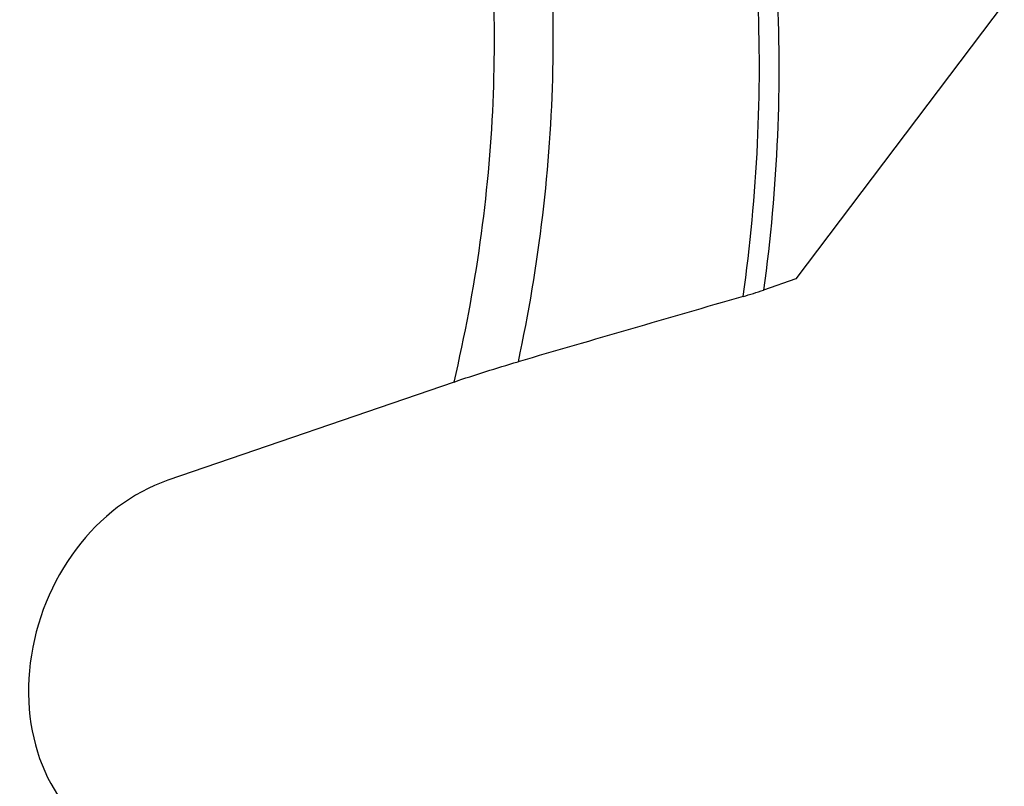
# Model space of a CAD drawing. Units: millimetres. Extents: x 0 to 594, y 0 to 420.
# Drawn here: x 115 to 136, y 130 to 147 of the extents above; entities that cross this region are included whole.
import ezdxf

# ---------------------------------------------------------------- set-up
doc = ezdxf.new("R2010")
doc.units = ezdxf.units.MM
doc.header["$LTSCALE"] = 32.67
doc.layers.add('607066931-000_CL', color=7, linetype='CONTINUOUS')

msp = doc.modelspace()

# ---------------------------------------------------------------- linework, layer by layer
at = {"layer": '607066931-000_CL', "color": 7, "linetype": 'CONTINUOUS'}
for p, q in [((135.5969, 146.9276), (131.1755, 141.0794)), ((131.1755, 141.0794), (130.4908, 140.8445)), ((123.9251, 138.8953), (117.8509, 136.8117))]:
    msp.add_line(p, q, dxfattribs=at)
msp.add_arc((821.0885, -2251.3916), 2489.9127, 106.1129914, 106.2273848, dxfattribs=at)
msp.add_ellipse((118.4057, 132.8979), major_axis=(1.4742, 3.9102), ratio=0.8140792, start_param=0.5925213, end_param=3.1232488, dxfattribs=at)
at = {"layer": '607066931-000_CL', "color": 9, "linetype": 'CONTINUOUS'}
for points, knots in [([(129.8277, 153.5147), (130.0876, 152.5166), (130.3994, 150.9891), (130.6614, 148.9201), (130.8239, 146.7972), (130.8329, 144.0938), (130.6377, 141.9295), (130.4908, 140.8445)], [0, 0, 0, 0, 0.2424051, 0.3655825, 0.4900438, 0.7426522, 1, 1, 1, 1]), ([(130.0568, 140.708), (130.2076, 141.7821), (130.4115, 143.9254), (130.417, 147.1231), (130.1194, 150.244), (129.7162, 152.2741), (129.4641, 153.2643)], [0, 0, 0, 0, 0.2573432, 0.5099695, 0.7575626, 1, 1, 1, 1]), ([(125.5354, 151.4838), (125.7179, 150.5119), (125.9799, 148.5254), (126.0651, 145.4917), (125.8465, 142.4043), (125.5025, 140.3494), (125.2822, 139.3236)], [0, 0, 0, 0, 0.2424157, 0.4901079, 0.742797, 1, 1, 1, 1]), ([(123.9251, 138.8953), (124.1556, 139.8738), (124.5254, 141.8362), (124.8, 144.7909), (124.7874, 147.7025), (124.585, 149.6145), (124.4349, 150.5518)], [0, 0, 0, 0, 0.2569509, 0.5095786, 0.7573694, 1, 1, 1, 1])]:
    msp.add_open_spline(points, degree=3, knots=knots, dxfattribs=at)
at = {"layer": '607066931-000_CL', "color": 7, "linetype": 'CONTINUOUS'}
for points, knots in [([(130.0568, 140.708), (130.1296, 140.729), (130.2747, 140.7729), (130.419, 140.8199), (130.4908, 140.8445)], [0, 0, 0, 0, 0.4995743, 1, 1, 1, 1]), ([(123.9251, 138.8953), (124.1489, 138.972), (124.6, 139.1191), (125.0539, 139.2571), (125.2822, 139.3236)], [0, 0, 0, 0, 0.4986833, 1, 1, 1, 1])]:
    msp.add_open_spline(points, degree=3, knots=knots, dxfattribs=at)

doc.saveas('drawing.dxf')
